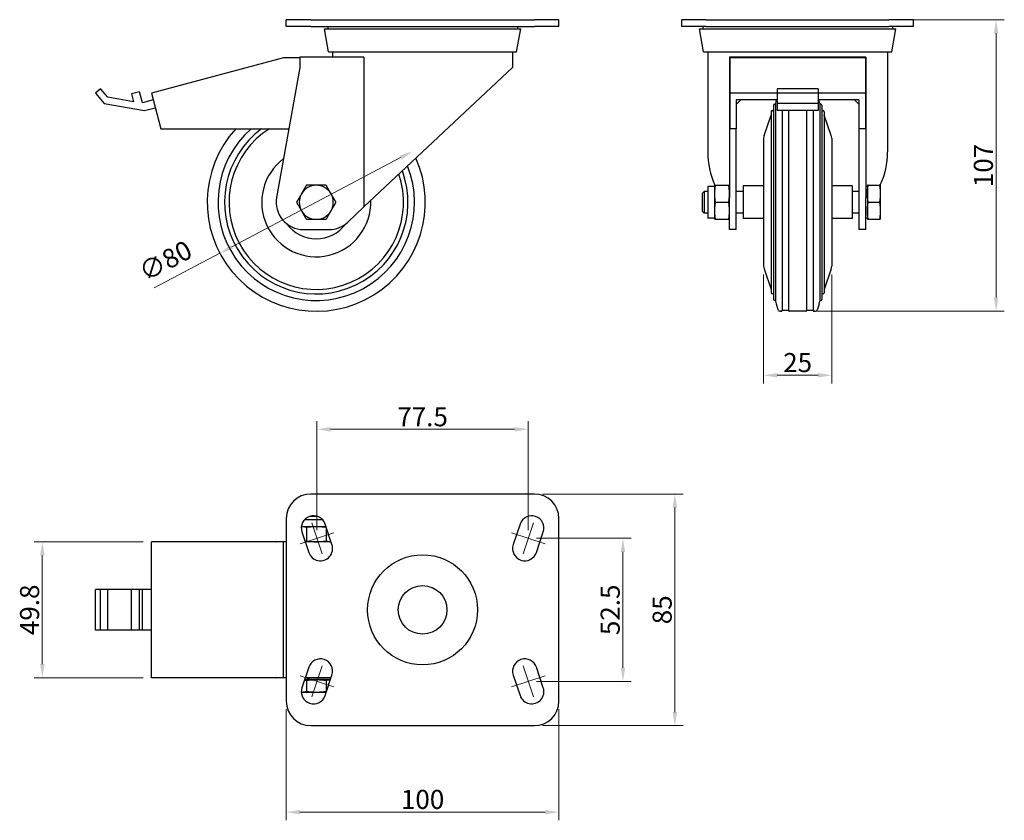
# Model space of a CAD drawing. Units: millimetres. Extents: x 164 to 526, y 350 to 644.
import ezdxf

# ---------------------------------------------------------------- set-up
doc = ezdxf.new("R2010")
doc.units = ezdxf.units.MM
doc.header["$LTSCALE"] = 2
doc.layers.get('0').update_dxf_attribs({"lineweight": 25})
for name, color, linetype, lineweight in [('ASSI', 150, 'Continuous', 5), ('QUOTE', 136, 'Continuous', 5), ('VISIBILE', 7, 'Continuous', 30)]:
    doc.layers.add(name, color=color, linetype=linetype, lineweight=lineweight)
doc.styles.add('QUOTE', font='calibrii.ttf', dxfattribs={"width": 0.8})
doc.dimstyles.new('ACADTOP', dxfattribs={"dimscale": 2, "dimtxt": 3.5, "dimasz": 2.5, "dimexe": 1.5, "dimexo": 1.5, "dimgap": 0.5, "dimtad": 1, "dimrnd": 1e-08, "dimdsep": 46, "dimtxsty": 'QUOTE', "dimcen": 0.09, "dimdle": 10, "dimclrd": 256, "dimclre": 256, "dimclrt": 7, "dimadec": 1, "dimazin": 2, "dimtfac": 0.571429, "dimtdec": 3, "dimtmove": 0, "dimatfit": 3, "dimldrblk": 'Filled-1', "dimfxl": 1, "dimtolj": 1, "dimlwd": -1, "dimlwe": -1, "dimarcsym": 0})

# ---------------------------------------------------------------- blocks, each defined once
blk = doc.blocks.new('*D26')
at = {"layer": 'Defpoints', "color": 0}
for p in [(483.28, 644.12), (452.78, 537.12), (522.58, 537.12)]:
    blk.add_point(p, dxfattribs=at)
at = {"layer": 'QUOTE'}
for p, q in [((486.28, 644.12), (525.58, 644.12)), ((522.58, 639.12), (522.58, 542.12)), ((455.78, 537.12), (525.58, 537.12))]:
    blk.add_line(p, q, dxfattribs=at)
for points in [[(521.74, 639.12), (523.41, 639.12), (522.58, 644.12)], [(521.74, 542.12), (523.41, 542.12), (522.58, 537.12)]]:
    blk.add_solid(points, dxfattribs=at)
at = {"layer": 'QUOTE', "color": 7, "insert": (514.4, 590.62), "char_height": 7, "attachment_point": 2, "rotation": 90, "style": 'QUOTE'}
blk.add_mtext('\\A1;107', dxfattribs=at)
blk = doc.blocks.new('Filled-1')
at = {"color": 0}
for p, q in [((0, 0), (-1, 0.25)), ((-1, 0.25), (-1, -0.25)), ((-1, 0), (0, 0)), ((-1, -0.25), (0, 0))]:
    blk.add_line(p, q, dxfattribs=at)
at = {"color": 0, "flags": 128}
blk.add_lwpolyline([(-1, -0.25), (0, 0), (-1, 0.25), (-1, -0.25)], dxfattribs=at)
at = {"color": 0}
blk.add_solid([(-1, -0.25), (0, 0), (-1, 0.25), (-1, -0.25)], dxfattribs=at)
blk = doc.blocks.new('*D27')
at = {"layer": 'Defpoints', "color": 0}
for p in [(437.28, 553.62), (462.28, 553.62), (462.28, 513.62)]:
    blk.add_point(p, dxfattribs=at)
at = {"layer": 'QUOTE'}
for p, q in [((437.28, 550.62), (437.28, 510.62)), ((462.28, 550.62), (462.28, 510.62)), ((442.28, 513.62), (457.28, 513.62))]:
    blk.add_line(p, q, dxfattribs=at)
for points in [[(442.28, 514.45), (442.28, 512.79), (437.28, 513.62)], [(457.28, 514.45), (457.28, 512.79), (462.28, 513.62)]]:
    blk.add_solid(points, dxfattribs=at)
at = {"layer": 'QUOTE', "color": 7, "insert": (449.78, 521.79), "char_height": 7, "attachment_point": 2, "style": 'QUOTE'}
blk.add_mtext('\\A1;25', dxfattribs=at)
blk = doc.blocks.new('*D28')
at = {"layer": 'Defpoints', "color": 0}
for p in [(308.56, 595.83), (237.86, 558.4)]:
    blk.add_point(p, dxfattribs=at)
at = {"layer": 'QUOTE'}
for p, q in [((304.15, 593.49), (242.28, 560.74)), ((237.86, 558.4), (213.8, 545.66))]:
    blk.add_line(p, q, dxfattribs=at)
for points in [[(303.76, 594.23), (304.54, 592.76), (308.56, 595.83)], [(241.89, 561.48), (242.67, 560.01), (237.86, 558.4)]]:
    blk.add_solid(points, dxfattribs=at)
at = {"layer": 'QUOTE', "color": 7, "insert": (216.23, 558.76), "char_height": 7, "attachment_point": 2, "rotation": 27.8981, "style": 'QUOTE'}
blk.add_mtext('\\A1;∅80', dxfattribs=at)
blk = doc.blocks.new('*D29')
at = {"layer": 'Defpoints', "color": 0}
for p in [(262.21, 394.06), (362.21, 394.06), (362.21, 353.32)]:
    blk.add_point(p, dxfattribs=at)
at = {"layer": 'QUOTE'}
for p, q in [((262.21, 391.06), (262.21, 350.32)), ((362.21, 391.06), (362.21, 350.32)), ((267.21, 353.32), (357.21, 353.32))]:
    blk.add_line(p, q, dxfattribs=at)
for points in [[(267.21, 354.15), (267.21, 352.48), (262.21, 353.32)], [(357.21, 354.15), (357.21, 352.48), (362.21, 353.32)]]:
    blk.add_solid(points, dxfattribs=at)
at = {"layer": 'QUOTE', "color": 7, "insert": (312.21, 361.49), "char_height": 7, "attachment_point": 2, "style": 'QUOTE'}
blk.add_mtext('\\A1;100', dxfattribs=at)
blk = doc.blocks.new('*D30')
at = {"layer": 'Defpoints', "color": 0}
for p in [(353.21, 470.06), (404.75, 470.06), (353.21, 385.06)]:
    blk.add_point(p, dxfattribs=at)
at = {"layer": 'QUOTE'}
for p, q in [((356.21, 470.06), (407.75, 470.06)), ((404.75, 390.06), (404.75, 465.06)), ((356.21, 385.06), (407.75, 385.06))]:
    blk.add_line(p, q, dxfattribs=at)
for points in [[(403.92, 465.06), (405.58, 465.06), (404.75, 470.06)], [(403.92, 390.06), (405.58, 390.06), (404.75, 385.06)]]:
    blk.add_solid(points, dxfattribs=at)
at = {"layer": 'QUOTE', "color": 7, "insert": (396.58, 427.56), "char_height": 7, "attachment_point": 2, "rotation": 90, "style": 'QUOTE'}
blk.add_mtext('\\A1;85', dxfattribs=at)
blk = doc.blocks.new('*D31')
at = {"layer": 'Defpoints', "color": 0}
for p in [(350.96, 493.81), (273.46, 453.81), (350.96, 453.81)]:
    blk.add_point(p, dxfattribs=at)
at = {"layer": 'QUOTE'}
for p, q in [((273.46, 456.81), (273.46, 496.81)), ((350.96, 456.81), (350.96, 496.81)), ((278.46, 493.81), (345.96, 493.81))]:
    blk.add_line(p, q, dxfattribs=at)
for points in [[(278.46, 494.64), (278.46, 492.97), (273.46, 493.81)], [(345.96, 494.64), (345.96, 492.97), (350.96, 493.81)]]:
    blk.add_solid(points, dxfattribs=at)
at = {"layer": 'QUOTE', "color": 7, "insert": (312.21, 501.91), "char_height": 7, "attachment_point": 2, "style": 'QUOTE'}
blk.add_mtext('\\A1;77.5', dxfattribs=at)
blk = doc.blocks.new('*D32')
at = {"layer": 'Defpoints', "color": 0}
for p in [(350.96, 453.81), (350.96, 401.31), (385.7, 401.31)]:
    blk.add_point(p, dxfattribs=at)
at = {"layer": 'QUOTE'}
for p, q in [((353.96, 453.81), (388.7, 453.81)), ((385.7, 448.81), (385.7, 406.31)), ((353.96, 401.31), (388.7, 401.31))]:
    blk.add_line(p, q, dxfattribs=at)
for points in [[(384.86, 448.81), (386.53, 448.81), (385.7, 453.81)], [(384.86, 406.31), (386.53, 406.31), (385.7, 401.31)]]:
    blk.add_solid(points, dxfattribs=at)
at = {"layer": 'QUOTE', "color": 7, "insert": (377.52, 427.56), "char_height": 7, "attachment_point": 2, "rotation": 90, "style": 'QUOTE'}
blk.add_mtext('\\A1;52.5', dxfattribs=at)
blk = doc.blocks.new('*D33')
at = {"layer": 'Defpoints', "color": 0}
for p in [(212.73, 452.46), (172.73, 402.66), (212.73, 402.66)]:
    blk.add_point(p, dxfattribs=at)
at = {"layer": 'QUOTE'}
for p, q in [((209.73, 452.46), (169.73, 452.46)), ((172.73, 447.46), (172.73, 407.66)), ((209.73, 402.66), (169.73, 402.66))]:
    blk.add_line(p, q, dxfattribs=at)
for points in [[(171.9, 447.46), (173.56, 447.46), (172.73, 452.46)], [(171.9, 407.66), (173.56, 407.66), (172.73, 402.66)]]:
    blk.add_solid(points, dxfattribs=at)
at = {"layer": 'QUOTE', "color": 7, "insert": (164.56, 427.56), "char_height": 7, "attachment_point": 2, "rotation": 90, "style": 'QUOTE'}
blk.add_mtext('\\A1;49.8', dxfattribs=at)

msp = doc.modelspace()

# ---------------------------------------------------------------- linework, layer by layer
at = {"layer": 'ASSI', "linetype": 'Continuous'}
for p, q in [((271.581, 459.453), (275.345, 448.158)), ((352.845, 459.453), (349.081, 448.158)), ((267.297, 451.75), (279.629, 455.861)), ((344.797, 455.861), (357.129, 451.75)), ((271.581, 395.658), (275.345, 406.953)), ((352.845, 395.658), (349.081, 406.953)), ((267.297, 403.361), (279.629, 399.25)), ((357.129, 403.361), (344.797, 399.25))]:
    msp.add_line(p, q, dxfattribs=at)
at = {"layer": 'VISIBILE'}
for p, q in [((262.213, 641.618), (262.213, 644.118)), ((271.213, 644.118), (262.213, 644.118)), ((271.213, 644.118), (353.213, 644.118)), ((362.213, 644.118), (353.213, 644.118)), ((362.213, 641.618), (362.213, 644.118)), ((407.279, 641.618), (407.279, 644.118)), ((416.279, 644.118), (407.279, 644.118)), ((416.279, 644.118), (483.279, 644.118)), ((492.279, 644.118), (483.279, 644.118)), ((492.279, 641.618), (492.279, 644.118)), ((271.213, 641.618), (262.213, 641.618)), ((271.213, 641.618), (353.213, 641.618)), ((276.213, 640.818), (348.213, 640.818)), ((277.712, 632.318), (276.213, 640.818)), ((277.413, 641.618), (277.413, 640.818)), ((346.714, 632.318), (348.213, 640.818)), ((347.013, 641.618), (347.013, 640.818)), ((362.213, 641.618), (353.213, 641.618)), ((416.279, 641.618), (407.279, 641.618)), ((413.779, 640.818), (485.779, 640.818)), ((415.278, 632.318), (413.779, 640.818)), ((414.979, 641.618), (414.979, 640.818)), ((416.279, 641.618), (483.279, 641.618)), ((492.279, 641.618), (483.279, 641.618)), ((484.281, 632.318), (485.779, 640.818)), ((484.579, 641.618), (484.579, 640.818)), ((277.712, 632.318), (346.714, 632.318)), ((279.213, 632.318), (279.213, 630.318)), ((345.213, 632.318), (345.213, 626.618)), ((415.278, 632.318), (484.281, 632.318)), ((416.779, 632.318), (416.779, 595.619)), ((482.779, 632.318), (482.779, 595.619)), ((261.246, 630.118), (212.73, 617.118)), ((267.213, 630.118), (261.246, 630.118)), ((290.672, 630.318), (267.213, 630.318)), ((267.213, 630.318), (267.213, 626.618)), ((290.672, 630.318), (290.672, 575.384)), ((424.779, 630.318), (424.779, 626.618)), ((474.779, 630.318), (424.779, 630.318)), ((424.879, 630.118), (424.879, 617.118)), ((474.679, 630.118), (424.879, 630.118)), ((474.679, 630.118), (474.679, 617.118)), ((474.779, 630.318), (474.779, 626.618)), ((267.213, 626.618), (258.669, 578.88)), ((290.672, 575.384), (345.213, 626.618)), ((424.879, 626.618), (424.779, 626.618)), ((424.779, 626.618), (424.779, 578.88)), ((474.779, 626.618), (474.679, 626.618)), ((474.779, 626.618), (474.779, 578.88)), ((194.128, 618.788), (192.213, 617.181)), ((196.757, 615.655), (194.128, 618.788)), ((208.343, 617.674), (205.445, 616.897)), ((209.423, 613.644), (208.343, 617.674)), ((442.279, 618.788), (442.279, 617.181)), ((457.279, 618.788), (442.279, 618.788)), ((457.279, 618.788), (457.279, 617.181)), ((192.213, 617.181), (195.427, 613.351)), ((206.225, 613.986), (196.757, 615.655)), ((205.445, 616.897), (206.225, 613.986)), ((213.377, 614.704), (209.423, 613.644)), ((212.73, 617.118), (216.213, 604.118)), ((442.279, 617.118), (424.879, 617.118)), ((424.879, 617.118), (424.879, 604.118)), ((427.279, 614.704), (427.279, 604.118)), ((442.279, 614.704), (427.279, 614.704)), ((441.864, 614.433), (441.957, 614.704)), ((457.279, 617.181), (442.279, 617.181)), ((442.279, 617.181), (442.279, 613.351)), ((457.279, 617.181), (457.279, 613.351)), ((474.679, 617.118), (457.279, 617.118)), ((472.279, 614.704), (457.279, 614.704)), ((457.695, 614.433), (457.602, 614.704)), ((472.279, 614.704), (472.279, 604.118)), ((474.679, 617.118), (474.679, 604.118)), ((195.427, 613.351), (210.199, 610.746)), ((210.199, 610.746), (214.153, 611.806)), ((440.867, 612.749), (440.867, 541.488)), ((441.701, 613.457), (441.701, 540.78)), ((457.279, 613.351), (442.279, 613.351)), ((442.279, 613.351), (442.279, 610.746)), ((457.279, 610.746), (442.279, 610.746)), ((444.079, 610.746), (444.079, 537.418)), ((446.479, 610.746), (446.479, 537.418)), ((453.079, 610.746), (453.079, 537.418)), ((455.479, 610.746), (455.479, 537.418)), ((457.279, 613.351), (457.279, 610.746)), ((457.858, 613.457), (457.858, 540.78)), ((458.691, 612.749), (458.691, 541.488)), ((437.443, 601.593), (440.034, 609.118)), ((440.034, 610.328), (440.034, 543.908)), ((459.525, 610.328), (459.525, 543.908)), ((462.116, 601.593), (459.525, 609.118)), ((216.213, 604.118), (263.186, 604.118)), ((427.279, 604.118), (424.879, 604.118)), ((427.279, 578.88), (427.279, 604.118)), ((472.279, 604.118), (472.279, 578.88)), ((474.679, 604.118), (472.279, 604.118)), ((437.279, 600.616), (437.279, 553.62)), ((462.279, 600.616), (462.279, 553.62)), ((416.779, 582.933), (416.779, 571.303)), ((419.279, 582.933), (416.779, 582.933)), ((419.279, 583.377), (419.539, 583.377)), ((419.279, 583.377), (419.279, 580.248)), ((419.539, 583.377), (424.52, 583.377)), ((424.52, 583.377), (424.779, 583.377)), ((429.779, 583.118), (429.779, 571.118)), ((437.279, 583.118), (429.779, 583.118)), ((469.779, 583.118), (462.279, 583.118)), ((469.779, 583.118), (469.779, 571.118)), ((475.379, 582.933), (474.779, 582.933)), ((475.639, 583.377), (475.379, 583.377)), ((475.379, 583.377), (475.379, 580.248)), ((475.639, 583.377), (479.82, 583.377)), ((480.079, 583.377), (479.82, 583.377)), ((480.079, 583.377), (480.079, 580.248)), ((414.779, 580.351), (415.546, 581.118)), ((414.779, 580.351), (414.779, 573.885)), ((415.546, 581.118), (415.546, 573.118)), ((416.779, 581.118), (415.546, 581.118)), ((419.279, 580.248), (419.279, 573.989)), ((424.779, 567.118), (424.779, 578.88)), ((429.779, 581.118), (427.279, 581.118)), ((427.279, 567.118), (427.279, 578.88)), ((472.279, 581.118), (469.779, 581.118)), ((472.279, 578.88), (472.279, 567.118)), ((474.779, 567.118), (474.779, 578.88)), ((475.379, 580.248), (475.379, 573.989)), ((480.079, 580.248), (480.079, 573.989)), ((284.76, 569.83), (290.672, 575.384)), ((419.539, 577.118), (424.52, 577.118)), ((475.639, 577.118), (479.82, 577.118)), ((414.779, 573.885), (415.546, 573.118)), ((416.779, 573.118), (415.546, 573.118)), ((419.279, 571.303), (416.779, 571.303)), ((419.279, 573.989), (419.279, 570.86)), ((419.539, 570.86), (419.279, 570.86)), ((419.539, 570.86), (424.52, 570.86)), ((424.779, 570.86), (424.52, 570.86)), ((429.779, 573.118), (427.279, 573.118)), ((437.279, 571.118), (429.779, 571.118)), ((469.779, 571.118), (462.279, 571.118)), ((472.279, 573.118), (469.779, 573.118)), ((475.379, 571.303), (474.779, 571.303)), ((475.379, 573.989), (475.379, 570.86)), ((475.379, 570.86), (475.639, 570.86)), ((475.639, 570.86), (479.82, 570.86)), ((479.82, 570.86), (480.079, 570.86)), ((480.079, 573.989), (480.079, 570.86)), ((268.513, 567.118), (277.913, 567.118)), ((427.279, 567.118), (424.779, 567.118)), ((474.779, 567.118), (472.279, 567.118)), ((437.443, 552.644), (440.034, 545.118)), ((462.116, 552.644), (459.525, 545.118)), ((441.864, 539.803), (442.556, 537.793)), ((457.695, 539.803), (457.002, 537.793)), ((443.779, 537.118), (443.502, 537.118)), ((446.479, 537.418), (444.079, 537.418)), ((452.779, 537.118), (446.779, 537.118)), ((455.479, 537.418), (453.079, 537.418)), ((456.057, 537.118), (455.779, 537.118)), ((353.213, 470.056), (271.213, 470.056)), ((262.213, 461.056), (262.213, 394.056)), ((275.567, 460.556), (268.859, 460.556)), ((269.213, 460.556), (269.213, 460.91)), ((273.74, 461.789), (270.686, 461.789)), ((278.982, 451.479), (276.482, 458.979)), ((347.944, 458.979), (345.444, 451.479)), ((362.213, 394.056), (362.213, 461.056)), ((267.793, 458.056), (267.741, 458.056)), ((273.213, 458.056), (267.793, 458.056)), ((267.944, 456.133), (270.444, 448.633)), ((269.6, 457.796), (269.6, 452.815)), ((276.79, 458.056), (273.213, 458.056)), ((276.826, 457.796), (276.826, 452.815)), ((353.982, 448.633), (356.482, 456.133)), ((261.246, 452.456), (212.73, 452.456)), ((212.73, 402.656), (212.73, 452.456)), ((258.513, 452.556), (258.669, 452.556)), ((258.513, 452.456), (258.513, 452.556)), ((262.213, 452.556), (258.669, 452.556)), ((261.246, 402.656), (261.246, 452.456)), ((262.213, 452.456), (261.246, 452.456)), ((278.623, 452.556), (269.136, 452.556)), ((194.128, 435.056), (192.213, 435.056)), ((192.213, 420.056), (192.213, 435.056)), ((194.128, 420.056), (194.128, 435.056)), ((196.757, 435.056), (194.128, 435.056)), ((205.445, 435.056), (196.757, 435.056)), ((196.757, 420.056), (196.757, 435.056)), ((208.343, 435.056), (205.445, 435.056)), ((205.445, 420.056), (205.445, 435.056)), ((209.423, 435.056), (208.343, 435.056)), ((208.343, 420.056), (208.343, 435.056)), ((212.73, 435.056), (209.423, 435.056)), ((209.423, 420.056), (209.423, 435.056)), ((194.128, 420.056), (192.213, 420.056)), ((196.757, 420.056), (194.128, 420.056)), ((205.445, 420.056), (196.757, 420.056)), ((208.343, 420.056), (205.445, 420.056)), ((209.423, 420.056), (208.343, 420.056)), ((212.73, 420.056), (209.423, 420.056)), ((270.444, 406.479), (267.944, 398.979)), ((356.482, 398.979), (353.982, 406.479)), ((261.246, 402.656), (212.73, 402.656)), ((258.513, 402.556), (258.513, 402.656)), ((258.513, 402.556), (258.669, 402.556)), ((262.213, 402.556), (258.669, 402.556)), ((262.213, 402.656), (261.246, 402.656)), ((273.213, 401.956), (268.936, 401.956)), ((278.623, 402.556), (269.136, 402.556)), ((269.6, 401.696), (269.6, 397.515)), ((278.423, 401.956), (273.213, 401.956)), ((276.482, 396.133), (278.982, 403.633)), ((276.826, 401.696), (276.826, 397.515)), ((345.444, 403.633), (347.944, 396.133)), ((267.793, 397.256), (267.723, 397.256)), ((273.213, 397.256), (267.793, 397.256)), ((276.856, 397.256), (273.213, 397.256)), ((271.213, 385.056), (353.213, 385.056))]:
    msp.add_line(p, q, dxfattribs=at)
for radius in [20.175, 8.925]:
    msp.add_circle((312.213, 427.556), radius, dxfattribs=at)
for centre, radius, start, end in [((444.701, 613.457), 3, 161, 180), ((454.858, 613.457), 3, 0, 19), ((440.451, 610.328), 0.417, 0, 180), ((441.284, 612.749), 0.417, 0, 180), ((458.275, 612.749), 0.417, 0, 180), ((459.108, 610.328), 0.417, 0, 180), ((273.213, 577.118), 40, 137.54585, 23.91361), ((273.213, 577.118), 36.047, 131.49413, 21.69817), ((273.213, 577.118), 33.627, 126.58899, 20.06345), ((273.213, 577.118), 32, 122.46174, 18.81236), ((440.279, 600.616), 3, 161, 180), ((459.279, 600.616), 3, 0, 19), ((273.213, 577.118), 20, 126.8509, 1.84128), ((273.213, 577.118), 6.258, 90, 150), ((273.213, 577.118), 6.258, 30, 90), ((268.513, 577.118), 10, 169.85335, 270), ((273.213, 577.118), 6.258, 150, 210), ((273.213, 577.118), 6.258, 330, 30), ((273.213, 577.118), 6.258, 210, 270), ((273.213, 577.118), 6.258, 270, 330), ((273.213, 577.118), 13.393, 216.29856, 323.70144), ((277.913, 577.118), 10, 270, 313.20962), ((440.279, 553.62), 3, 180, 199), ((459.279, 553.62), 3, 341, 0), ((440.451, 543.908), 0.417, 180, 0), ((459.108, 543.908), 0.417, 180, 0), ((441.284, 541.488), 0.417, 180, 0), ((444.701, 540.78), 3, 180, 199), ((454.858, 540.78), 3, 341, 0), ((458.275, 541.488), 0.417, 180, 0), ((443.502, 538.118), 1, 199, 270), ((443.779, 537.418), 0.3, 270, 0), ((446.779, 537.418), 0.3, 180, 270), ((452.779, 537.418), 0.3, 270, 0), ((455.779, 537.418), 0.3, 180, 270), ((456.057, 538.118), 1, 270, 341), ((271.213, 461.056), 9, 90, 180), ((353.213, 461.056), 9, 0, 90), ((272.213, 457.556), 4.5, 18.43495, 198.43495), ((352.213, 457.556), 4.5, 341.56505, 161.56505), ((274.713, 450.056), 4.5, 198.43495, 18.43495), ((349.713, 450.056), 4.5, 161.56505, 341.56505), ((274.713, 405.056), 4.5, 341.56505, 161.56505), ((349.713, 405.056), 4.5, 18.43495, 198.43495), ((272.213, 397.556), 4.5, 161.56505, 341.56505), ((352.213, 397.556), 4.5, 198.43495, 18.43495), ((271.213, 394.056), 9, 180, 270), ((353.213, 394.056), 9, 270, 0)]:
    msp.add_arc(centre, radius, start, end, dxfattribs=at)
for centre, major_axis, start_param, end_param in [((449.779, 593.74), (-30.5, 0), 5.4624001, 5.5420535), ((449.779, 593.74), (-30.5, 0), 3.8827245, 3.9623779), ((449.779, 595.619), (-33, 0), 0, 0.4059757), ((449.779, 595.619), (-33, 0), 2.7342626, 3.1415927)]:
    msp.add_ellipse(centre, major_axis=major_axis, ratio=0.9393785, start_param=start_param, end_param=end_param, dxfattribs=at)
for points, weights in [([(269.6, 583.377), (268.632, 581.7), (267.793, 580.248)], [2.50573019749, 2.69954910278, 2.69954910278]), ([(273.213, 583.377), (271.536, 583.377), (269.6, 583.377)], [2.69954910278, 2.69954910278, 2.50573019749]), ([(276.826, 583.377), (274.89, 583.377), (273.213, 583.377)], [2.50573019749, 2.69954910278, 2.69954910278]), ([(278.633, 580.248), (277.794, 581.7), (276.826, 583.377)], [2.69954910278, 2.69954910278, 2.50573019749]), ([(419.539, 583.377), (419.279, 581.7), (419.279, 580.248)], [2.72713749113, 2.93808231019, 2.93808231019]), ([(424.779, 580.248), (424.779, 581.7), (424.52, 583.377)], [2.93808231019, 2.93808231019, 2.72713749113]), ([(475.379, 580.248), (475.379, 581.7), (475.639, 583.377)], [2.69954910278, 2.69954910278, 2.50573019749]), ([(479.82, 583.377), (480.079, 581.7), (480.079, 580.248)], [2.50573019749, 2.69954910278, 2.69954910278]), ([(267.793, 580.248), (266.955, 578.795), (265.986, 577.118)], [2.69954910278, 2.69954910278, 2.50573019749]), ([(280.439, 577.118), (279.471, 578.795), (278.633, 580.248)], [2.50573019749, 2.69954910278, 2.69954910278]), ([(419.279, 580.248), (419.279, 578.795), (419.539, 577.118)], [2.93808231019, 2.93808231019, 2.72713749113]), ([(424.52, 577.118), (424.779, 578.795), (424.779, 580.248)], [2.72713749113, 2.93808231019, 2.93808231019]), ([(475.639, 577.118), (475.379, 578.795), (475.379, 580.248)], [2.50573019749, 2.69954910278, 2.69954910278]), ([(480.079, 580.248), (480.079, 578.795), (479.82, 577.118)], [2.69954910278, 2.69954910278, 2.50573019749]), ([(265.986, 577.118), (266.955, 575.441), (267.793, 573.989)], [2.50573019749, 2.69954910278, 2.69954910278]), ([(278.633, 573.989), (279.471, 575.441), (280.439, 577.118)], [2.69954910278, 2.69954910278, 2.50573019749]), ([(419.539, 577.118), (419.279, 575.441), (419.279, 573.989)], [2.72713749113, 2.93808231019, 2.93808231019]), ([(424.779, 573.989), (424.779, 575.441), (424.52, 577.118)], [2.93808231019, 2.93808231019, 2.72713749113]), ([(475.379, 573.989), (475.379, 575.441), (475.639, 577.118)], [2.69954910278, 2.69954910278, 2.50573019749]), ([(479.82, 577.118), (480.079, 575.441), (480.079, 573.989)], [2.50573019749, 2.69954910278, 2.69954910278]), ([(267.793, 573.989), (268.632, 572.537), (269.6, 570.86)], [2.69954910278, 2.69954910278, 2.50573019749]), ([(269.6, 570.86), (271.536, 570.86), (273.213, 570.86)], [2.50573019749, 2.69954910278, 2.69954910278]), ([(273.213, 570.86), (274.89, 570.86), (276.826, 570.86)], [2.69954910278, 2.69954910278, 2.50573019749]), ([(276.826, 570.86), (277.794, 572.537), (278.633, 573.989)], [2.50573019749, 2.69954910278, 2.69954910278]), ([(419.279, 573.989), (419.279, 572.537), (419.539, 570.86)], [2.93808231019, 2.93808231019, 2.72713749113]), ([(424.52, 570.86), (424.779, 572.537), (424.779, 573.989)], [2.72713749113, 2.93808231019, 2.93808231019]), ([(475.639, 570.86), (475.379, 572.537), (475.379, 573.989)], [2.50573019749, 2.69954910278, 2.69954910278]), ([(480.079, 573.989), (480.079, 572.537), (479.82, 570.86)], [2.69954910278, 2.69954910278, 2.50573019749]), ([(267.793, 458.056), (267.767, 458.056), (267.741, 458.055)], [2.93808231019, 2.93808231019, 2.93787725733]), ([(269.6, 457.796), (268.632, 458.056), (267.793, 458.056)], [2.72713749113, 2.93808231019, 2.93808231019]), ([(273.213, 458.056), (271.536, 458.056), (269.6, 457.796)], [2.93808231019, 2.93808231019, 2.72713749113]), ([(276.826, 457.796), (274.89, 458.056), (273.213, 458.056)], [2.72713749113, 2.93808231019, 2.93808231019]), ([(276.872, 457.808), (276.849, 457.802), (276.826, 457.796)], [2.73636454258, 2.73180260205, 2.72713749113]), ([(269.09, 452.694), (269.337, 452.745), (269.6, 452.815)], [2.82168983889, 2.78139029125, 2.72713749113]), ([(269.6, 452.815), (271.536, 452.556), (273.213, 452.556)], [2.72713749113, 2.93808231019, 2.93808231019]), ([(273.213, 452.556), (274.89, 452.556), (276.826, 452.815)], [2.93808231019, 2.93808231019, 2.72713749113]), ([(276.826, 452.815), (277.789, 452.557), (278.623, 452.556)], [2.72713749113, 2.93685013784, 2.93807511282]), ([(268.902, 401.853), (269.236, 401.794), (269.6, 401.696)], [2.61971190229, 2.57515473474, 2.50573019749]), ([(269.6, 401.696), (271.536, 401.956), (273.213, 401.956)], [2.50573019749, 2.69954910278, 2.69954910278]), ([(273.213, 401.956), (274.89, 401.956), (276.826, 401.696)], [2.69954910278, 2.69954910278, 2.50573019749]), ([(276.826, 401.696), (277.68, 401.925), (278.422, 401.952)], [2.50573019749, 2.67518204386, 2.69648565776]), ([(269.6, 397.515), (268.632, 397.256), (267.793, 397.256)], [2.50573019749, 2.69954910278, 2.69954910278]), ([(273.213, 397.256), (271.536, 397.256), (269.6, 397.515)], [2.69954910278, 2.69954910278, 2.50573019749]), ([(276.826, 397.515), (274.89, 397.256), (273.213, 397.256)], [2.50573019749, 2.69954910278, 2.69954910278]), ([(276.933, 397.487), (276.88, 397.501), (276.826, 397.515)], [2.52536596954, 2.51581020052, 2.50573019749]), ([(267.793, 397.256), (267.758, 397.256), (267.723, 397.256)], [2.69954910278, 2.69954910278, 2.6992100918])]:
    msp.add_rational_spline(points, weights, degree=2, dxfattribs=at)

# ---------------------------------------------------------------- dimensions: what is measured, and where the dimension line sits
at = {"layer": 'QUOTE'}
for base, p1, p2, angle, picture, middle in [((522.576, 537.118), (483.279, 644.118), (452.779, 537.118), 270, '*D26', (522.576, 590.618)), ((350.963, 493.806), (273.463, 453.806), (350.963, 453.806), 180, '*D31', (312.213, 493.806)), ((404.751, 470.056), (353.213, 385.056), (353.213, 470.056), 270, '*D30', (404.751, 427.556)), ((172.73, 402.656), (212.73, 452.456), (212.73, 402.656), 90, '*D33', (172.73, 427.556)), ((385.697, 401.306), (350.963, 453.806), (350.963, 401.306), 90, '*D32', (385.697, 427.556)), ((362.213, 353.317), (262.213, 394.056), (362.213, 394.056), 180, '*D29', (312.213, 353.317))]:
    dim = msp.add_linear_dim(base=base, p1=p1, p2=p2, angle=angle, dimstyle='ACADTOP', override={"dimgap": 0.5, "dimdec": 2, "dimtol": 0, "dimlim": 0, "dimtp": 0, "dimtm": 0, "dimtdec": 3, "dimtofl": 0, "dimatfit": 1}, dxfattribs=at)
    dim.commit()
    dim.dimension.update_dxf_attribs({"geometry": picture, "text_midpoint": middle, "dimtype": 160})
dim = msp.add_diameter_dim_2p(p1=(308.564, 595.834), p2=(237.862, 558.402), dimstyle='ACADTOP', override={"dimgap": 0.5, "dimdec": 2, "dimlfac": 1, "dimtol": 0, "dimlim": 0, "dimtp": 0, "dimtm": 0, "dimtdec": 3, "dimatfit": 2}, dxfattribs=at)
dim.commit()
dim.dimension.update_dxf_attribs({"geometry": '*D28', "text_midpoint": (221.116, 549.536), "dimtype": 163})
dim = msp.add_linear_dim(base=(462.279, 513.62), p1=(437.279, 553.62), p2=(462.279, 553.62), dimstyle='ACADTOP', override={"dimgap": 0.5, "dimdec": 2, "dimtol": 0, "dimlim": 0, "dimtp": 0, "dimtm": 0, "dimtdec": 3, "dimtofl": 0, "dimatfit": 1}, dxfattribs=at)
dim.commit()
dim.dimension.update_dxf_attribs({"geometry": '*D27', "text_midpoint": (449.779, 513.62), "dimtype": 160})

doc.saveas('drawing.dxf')
